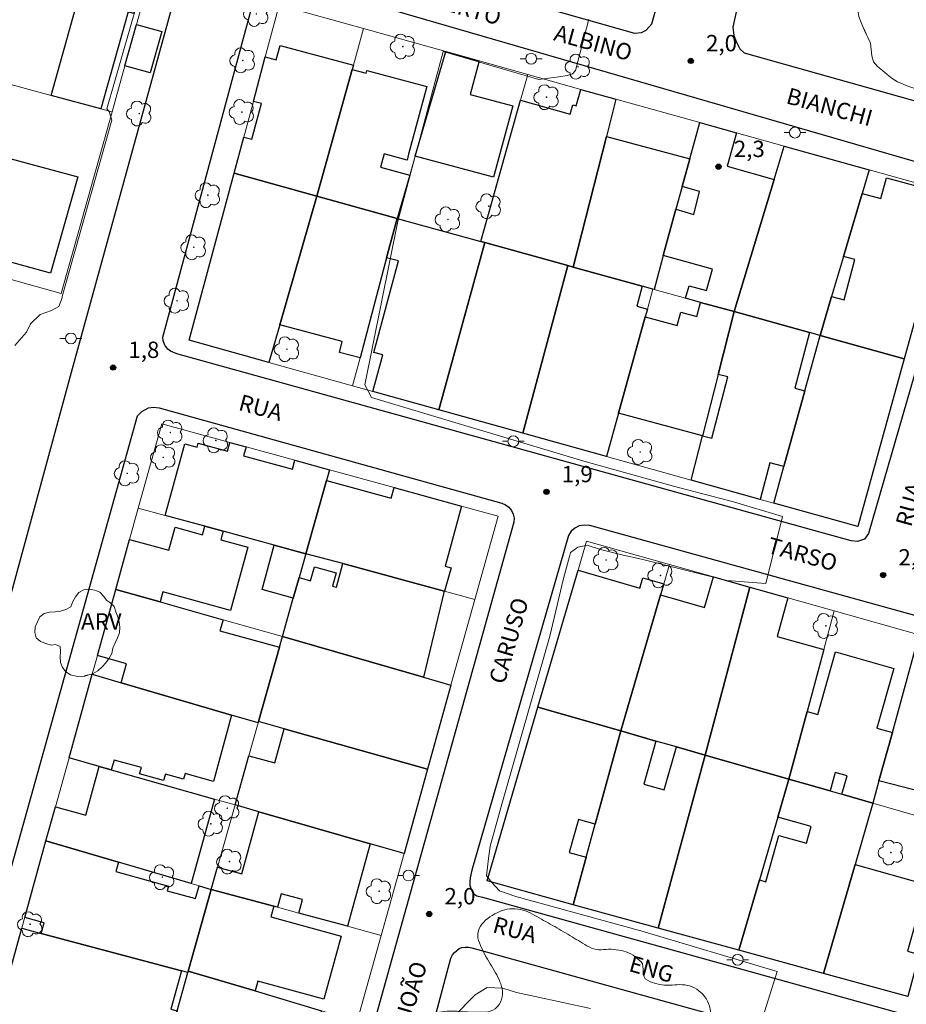
# Model space of a CAD drawing. Units: metres. Extents: x 280683 to 281199, y 1681544 to 1682111.
# Drawn here: x 280909 to 280990, y 1681607 to 1681698 of the extents above; entities that cross this region are included whole.
import ezdxf

# ---------------------------------------------------------------- set-up
doc = ezdxf.new("R2010")
doc.units = ezdxf.units.M
doc.header["$MEASUREMENT"] = 0
for name, color, linetype, lineweight, true_color in [('Arvores_Isoladas', 7, 'Continuous', 18, 0x00ff33), ('Curvas_Intermediarias', 7, 'Continuous', 9, 0x783c14), ('Pto_Cotado', 7, 'Continuous', 9, 0x783c14), ('Topon_Pto_Cotado', 7, 'Continuous', 9, 0x783c14), ('Topon_Vegetacao', 7, 'Continuous', 9, 0x00ff33), ('Vegetacao', 7, 'Orla8', 9, 0x00ff33)]:
    doc.layers.add(name, color=color, linetype=linetype, lineweight=lineweight, true_color=true_color)
for name, color, linetype, lineweight in [('Edificacoes', 7, 'Continuous', 30), ('Muro_Grade', 8, 'Continuous', 20), ('Pavimentacao_Asfaltica_Mfio', 10, 'Continuous', 30), ('Poste', 7, 'Continuous', 9), ('Topon_de_Vias', 7, 'Continuous', 9)]:
    doc.layers.add(name, color=color, linetype=linetype, lineweight=lineweight)
doc.styles.add('Arial', font='arial.ttf', dxfattribs={"height": 1.5})
doc.styles.get("Standard").update_dxf_attribs({"font": 'arial.ttf'})
doc.linetypes.add('Orla8', pattern='A,6,-0.5,["V",Standard,S=1,R=0,X=-0.5,Y=-1],-0.5,6,-0.5,["V",Standard,S=1,R=0,X=-0.5,Y=-1],-0.5', length=14)

# ---------------------------------------------------------------- blocks, each defined once
blk = doc.blocks.new('Cotas')
at = {"layer": 'Pto_Cotado'}
blk.add_hatch(color=256, dxfattribs=at).paths.add_polyline_path([(0, 0.24, 1), (0, -0.24, 1)])
at = {"layer": 'Pto_Cotado', "lineweight": -3}
blk.add_lwpolyline([(0, -0.24, -1), (0, 0.24, -1)], format="xyb", close=True, dxfattribs=at)
blk = doc.blocks.new('Poste')
at = {"layer": 'Poste'}
for points in [[(-0.5, 0), (-1, 0)], [(0.5, 0), (1, 0)]]:
    blk.add_lwpolyline(points, dxfattribs=at)
blk.add_lwpolyline([(0, 0.5, 1), (0, -0.5, 1)], format="xyb", close=True, dxfattribs=at)
blk = doc.blocks.new('Arvore')
at = {"layer": 'Arvores_Isoladas'}
blk.add_lwpolyline([(-0.718, 0.493, 0.872324), (-0.722, -0.551, 0.862983), (0.284, -0.827, 0.900105), (0.89, 0.029, 0.863155), (0.262, 0.861, 0.882486)], format="xyb", close=True, dxfattribs=at)
blk.add_circle((0, 0), 0.0286, dxfattribs=at)

msp = doc.modelspace()

# ---------------------------------------------------------------- linework, layer by layer
at = {"layer": 'Curvas_Intermediarias', "elevation": 2, "flags": 128}
for points in [[(280908.619, 1681667.936), (280909.688, 1681669.173), (280910.056, 1681669.916), (280910.957, 1681670.779), (280911.981, 1681671.152), (280912.674, 1681671.52), (280912.96, 1681672.298), (280912.96, 1681672.423), (280917.533, 1681688.624), (280917.283, 1681689.411), (280917.076, 1681689.66), (280920.579, 1681701.933)], [(280961.302, 1681697.875), (280960.08, 1681693.181), (280959.801, 1681692.87), (280959.304, 1681692.713), (280958.527, 1681692.588), (280956.694, 1681692.336), (280947.924, 1681694.902), (280943.784, 1681679.354), (280940.756, 1681664.339), (280941.348, 1681663.159), (280960.838, 1681657.333), (280969.06, 1681655.033), (280974.551, 1681653.594), (280979.063, 1681652.254), (280977.524, 1681646.09), (280973.954, 1681646.354), (280966.135, 1681648.313), (280964.451, 1681648.681), (280962.377, 1681649.213), (280961.149, 1681649.611), (280960.283, 1681649.442), (280959.615, 1681648.937), (280959.516, 1681648.572), (280958.981, 1681646.551), (280957.712, 1681641.271), (280953.358, 1681626.043), (280952.253, 1681622.001), (280952.088, 1681620.858), (280951.893, 1681619.262), (280952.395, 1681618.661), (280953.102, 1681617.889), (280954.609, 1681617.357), (280965.935, 1681614.253), (280966.07, 1681614.22), (280978.559, 1681610.472), (280976.918, 1681605.216)], [(280961.436, 1681607.098), (280956.36, 1681608.186), (280954.653, 1681608.55), (280953.388, 1681608.947), (280951.957, 1681609.012), (280950.856, 1681608.345), (280950.092, 1681607.576), (280948.226, 1681605.602)]]:
    msp.add_lwpolyline(points, dxfattribs=at)
at = {"layer": 'Edificacoes', "flags": 128}
for points in [[(280910.33, 1681732.668), (280927.136, 1681727.786), (280927.516, 1681727.676), (280923.527, 1681713.413), (280916.792, 1681715.411), (280915.889, 1681712.173), (280922.836, 1681710.23), (280919.531, 1681698.417), (280919.024, 1681698.559), (280916.532, 1681689.661), (280911.96, 1681690.891), (280914.406, 1681699.633), (280911.903, 1681700.333), (280912.864, 1681703.769), (280911.87, 1681704.047), (280912.181, 1681705.159), (280911.77, 1681705.274), (280913.102, 1681710.037), (280904.732, 1681712.651)], [(280918.733, 1681693.602), (280919.803, 1681697.404), (280922.126, 1681696.755), (280921.055, 1681692.946), (280918.733, 1681693.602)], [(280939.591, 1681693.262), (280936.35, 1681681.638), (280928.747, 1681683.739), (280929.637, 1681687.06), (280930.367, 1681686.859), (280931.247, 1681690.131), (280930.518, 1681690.331), (280931.608, 1681694.413), (280932.616, 1681694.14), (280932.975, 1681695.472), (280939.701, 1681693.662)], [(280945.373, 1681685.319), (280948.164, 1681694.913), (280951.236, 1681694.053), (280950.408, 1681690.963), (280954.308, 1681689.915), (280952.554, 1681683.39)], [(280936.35, 1681681.638), (280939.591, 1681693.262), (280940.86, 1681692.917), (280940.931, 1681693.183), (280946.43, 1681691.705), (280944.756, 1681685.48), (280944.615, 1681684.955), (280942.501, 1681685.523), (280942.17, 1681684.292), (280944.863, 1681683.568), (280943.703, 1681679.597)], [(280951.386, 1681677.476), (280955.027, 1681690.441), (280959.574, 1681689.161), (280959.814, 1681690.016), (280960.132, 1681689.927), (280960.559, 1681691.442), (280963.781, 1681690.541), (280962.91, 1681687.11), (280959.859, 1681675.125), (280959.379, 1681675.265), (280951.746, 1681677.376)], [(280968.122, 1681676.196), (280969.283, 1681680.437), (280970.913, 1681679.968), (280971.46, 1681682.074), (280969.853, 1681682.518), (280970.553, 1681685.059), (280971.464, 1681688.39), (280974.845, 1681687.45), (280973.985, 1681684.384), (280978.286, 1681683.178), (280974.625, 1681671.044), (280971.544, 1681671.894), (280970.163, 1681672.274), (280970.49, 1681673.425), (280972.096, 1681672.976), (280972.642, 1681674.929)], [(280911.91, 1681674.585), (280898.153, 1681678.369), (280898.286, 1681678.852), (280897.496, 1681679.07), (280899.984, 1681687.289), (280914.401, 1681683.409)], [(280959.859, 1681675.125), (280962.91, 1681687.11), (280970.553, 1681685.059), (280969.853, 1681682.518), (280969.283, 1681680.437), (280968.122, 1681676.196), (280967.272, 1681673.074), (280967.172, 1681673.104), (280966.182, 1681673.374)], [(280974.625, 1681671.044), (280978.286, 1681683.178), (280979.207, 1681686.23), (280987, 1681684.049), (280986.37, 1681681.898), (280984.659, 1681676.106), (280983.568, 1681672.444), (280982.508, 1681668.853), (280981.548, 1681669.123)], [(280936.35, 1681681.638), (280932.938, 1681669.843), (280931.938, 1681666.372), (280924.625, 1681668.412), (280928.747, 1681683.739)], [(280993.803, 1681679.587), (280990.231, 1681666.722), (280982.508, 1681668.853), (280983.568, 1681672.444), (280984.703, 1681672.139), (280985.695, 1681675.827), (280984.659, 1681676.106), (280986.37, 1681681.898), (280988.079, 1681681.433), (280988.586, 1681683.316), (280993.35, 1681682.035), (280992.768, 1681679.868)], [(280932.938, 1681669.843), (280936.35, 1681681.638), (280943.703, 1681679.597), (280942.742, 1681675.995), (280940.301, 1681666.802), (280938.408, 1681667.308), (280938.675, 1681668.302)], [(280942.742, 1681675.995), (280943.703, 1681679.597), (280951.386, 1681677.476), (280951.746, 1681677.376), (280947.544, 1681662.03), (280941.482, 1681663.711), (280942.386, 1681667.073), (280941.578, 1681667.29), (280943.838, 1681675.7)], [(280947.544, 1681662.03), (280951.746, 1681677.376), (280959.379, 1681675.265), (280955.247, 1681659.879), (280947.544, 1681662.03)], [(280955.247, 1681659.879), (280959.379, 1681675.265), (280959.859, 1681675.125), (280966.182, 1681673.374), (280965.692, 1681671.54), (280966.672, 1681671.274), (280966.472, 1681670.553), (280964.021, 1681661.71), (280962.92, 1681657.748)], [(280964.021, 1681661.71), (280966.472, 1681670.553), (280969.392, 1681669.77), (280969.717, 1681670.981), (280971.194, 1681670.584), (280971.544, 1681671.894), (280974.625, 1681671.044), (280973.164, 1681665.281), (280971.714, 1681659.639)], [(280981.107, 1681663.771), (280979.177, 1681656.818), (280977.902, 1681657.161), (280977.006, 1681653.817), (280970.673, 1681655.587), (280971.714, 1681659.639), (280972.586, 1681659.416), (280974.037, 1681665.054), (280973.164, 1681665.281), (280974.625, 1681671.044), (280981.548, 1681669.123), (280980.178, 1681664.021)], [(280981.107, 1681663.771), (280982.508, 1681668.853), (280990.231, 1681666.722), (280985.969, 1681651.326), (280978.256, 1681653.477), (280979.177, 1681656.818)], [(280935.329, 1681648.825), (280932.428, 1681649.615), (280927.746, 1681650.896), (280926.066, 1681651.346), (280922.424, 1681652.336), (280924.234, 1681658.91), (280925.346, 1681658.605), (280925.448, 1681658.977), (280928.146, 1681658.236), (280928.367, 1681659.039), (280929.847, 1681658.629), (280929.622, 1681657.803), (280934.093, 1681656.576), (280934.319, 1681657.398), (280937.49, 1681656.528), (280937.22, 1681655.557)], [(280938.721, 1681647.914), (280935.329, 1681648.825), (280937.22, 1681655.557), (280943.152, 1681653.925), (280943.423, 1681654.897), (280949.625, 1681653.196), (280948.11, 1681647.67), (280948.649, 1681647.522), (280948.064, 1681645.383), (280948.024, 1681645.393)], [(280926.066, 1681651.346), (280927.746, 1681650.896), (280927.533, 1681650.107), (280930.019, 1681649.424), (280928.427, 1681643.628), (280922.21, 1681645.335), (280921.954, 1681644.403), (280917.893, 1681645.553), (280919.163, 1681650.135), (280922.754, 1681649.146), (280923.333, 1681651.252), (280925.846, 1681650.562)], [(280932.428, 1681649.615), (280935.329, 1681648.825), (280934.709, 1681646.634), (280934.179, 1681644.743), (280931.311, 1681645.53)], [(280938.721, 1681647.914), (280948.024, 1681645.393), (280946.124, 1681637.5), (280933.189, 1681641.222), (280934.179, 1681644.743), (280934.709, 1681646.634), (280935.763, 1681646.345), (280936.11, 1681647.608), (280938.098, 1681647.062), (280937.763, 1681645.845), (280938.128, 1681645.744)], [(280967.882, 1681645.063), (280964.221, 1681632.558), (280956.628, 1681634.739), (280960.309, 1681647.314), (280965.978, 1681645.658), (280966.261, 1681646.625), (280968.172, 1681646.064)], [(280964.221, 1681632.558), (280967.882, 1681645.063), (280971.897, 1681643.885), (280972.724, 1681646.704), (280976.066, 1681645.754), (280971.954, 1681630.347), (280969.333, 1681631.098), (280967.452, 1681631.638)], [(280930.988, 1681633.429), (280930.958, 1681633.309), (280928.517, 1681634.019), (280918.383, 1681636.99), (280918.869, 1681638.731), (280916.202, 1681639.471), (280917.893, 1681645.553), (280921.954, 1681644.403), (280927.736, 1681642.772), (280927.453, 1681641.746), (280932.908, 1681640.251)], [(280971.954, 1681630.347), (280976.066, 1681645.754), (280979.557, 1681644.773), (280978.557, 1681641.243), (280982.848, 1681640.031), (280981.308, 1681634.339), (280979.637, 1681628.147)], [(280946.504, 1681629.057), (280933.339, 1681632.768), (280930.988, 1681633.429), (280932.908, 1681640.251), (280933.189, 1681641.222), (280946.124, 1681637.5), (280948.645, 1681636.77)], [(280987.91, 1681627.987), (280989.141, 1681632.428), (280991.602, 1681641.382), (280999.465, 1681639.161), (280996.754, 1681630.037), (280994.893, 1681623.775), (280991.482, 1681624.745), (280992.044, 1681626.907)], [(280979.637, 1681628.147), (280981.308, 1681634.339), (280982.292, 1681634.061), (280983.914, 1681639.814), (280989.267, 1681638.304), (280987.723, 1681632.828), (280989.141, 1681632.428), (280987.91, 1681627.987), (280987.34, 1681625.936), (280984.509, 1681626.746), (280984.985, 1681628.452), (280983.894, 1681628.759), (280983.418, 1681627.056)], [(280917.482, 1681628.987), (280916.382, 1681629.297), (280913.601, 1681630.087), (280915.732, 1681637.76), (280918.383, 1681636.99), (280928.517, 1681634.019), (280926.849, 1681627.933), (280924.246, 1681628.647), (280924.105, 1681628.132), (280922.441, 1681628.589), (280922.284, 1681628.016), (280920.08, 1681628.622), (280920.238, 1681629.197), (280917.734, 1681629.885)], [(280964.221, 1681632.558), (280961.88, 1681624.005), (280960.348, 1681624.442), (280959.496, 1681621.421), (280961.06, 1681620.984), (280959.859, 1681616.612), (280951.966, 1681618.793), (280956.628, 1681634.739)], [(280931.028, 1681625.145), (280928.837, 1681625.776), (280930.107, 1681630.287), (280932.482, 1681629.639), (280933.339, 1681632.768), (280946.504, 1681629.057), (280944.343, 1681621.314), (280941.222, 1681622.214)], [(280961.88, 1681624.005), (280964.221, 1681632.558), (280967.452, 1681631.638), (280966.34, 1681627.692), (280968.212, 1681627.166), (280969.333, 1681631.098), (280971.954, 1681630.347), (280967.652, 1681614.471), (280959.859, 1681616.612), (280961.06, 1681620.984)], [(280971.954, 1681630.347), (280979.637, 1681628.147), (280978.617, 1681624.655), (280976.936, 1681618.903), (280975.045, 1681612.44), (280967.652, 1681614.471)], [(280924.815, 1681618.563), (280918.143, 1681620.524), (280911.49, 1681622.484), (280912.36, 1681625.596), (280915.155, 1681624.831), (280916.382, 1681629.297), (280917.482, 1681628.987), (280926.946, 1681626.316)], [(280987.34, 1681625.936), (280985.719, 1681620.313), (280982.818, 1681610.3), (280975.045, 1681612.44), (280976.936, 1681618.903), (280977.53, 1681618.73), (280978.726, 1681622.972), (280981.25, 1681622.26), (280981.683, 1681623.795), (280978.617, 1681624.655), (280979.637, 1681628.147), (280983.418, 1681627.056), (280984.509, 1681626.746)], [(280932.398, 1681616.472), (280926.656, 1681618.023), (280927.236, 1681620.073), (280929.465, 1681619.458), (280931.028, 1681625.145), (280941.222, 1681622.214), (280939.141, 1681614.641), (280934.679, 1681615.852), (280935.021, 1681617.081), (280933.056, 1681617.621), (280932.718, 1681616.382)], [(280924.505, 1681610.4), (280923.915, 1681610.55), (280911.05, 1681613.981), (280911.325, 1681614.951), (280909.539, 1681615.442), (280911.49, 1681622.484), (280918.143, 1681620.524), (280917.899, 1681619.654), (280922.731, 1681618.327), (280922.613, 1681617.9), (280925.214, 1681617.186), (280925.536, 1681618.353), (280926.656, 1681618.023), (280924.545, 1681610.51)], [(280982.818, 1681610.3), (280985.719, 1681620.313), (280992.246, 1681618.469), (280990.524, 1681612.361), (280991.632, 1681612.05), (280991.121, 1681610.249), (280990.551, 1681608.179)], [(280926.656, 1681618.023), (280932.398, 1681616.472), (280932.127, 1681615.488), (280938.578, 1681613.716), (280936.993, 1681607.943), (280930.917, 1681609.612), (280930.668, 1681608.699), (280924.545, 1681610.51)], [(280922.334, 1681602.677), (280916.852, 1681604.247), (280910.98, 1681605.928), (280907.198, 1681607.008), (280909.269, 1681614.451), (280911.05, 1681613.981), (280923.915, 1681610.55), (280922.952, 1681607.044), (280923.525, 1681606.888)], [(280930.668, 1681608.699), (280936.77, 1681606.888), (280935.782, 1681603.279), (280936.924, 1681602.965), (280935.82, 1681598.945), (280933.679, 1681599.535), (280927.957, 1681601.116), (280925.115, 1681601.906), (280922.334, 1681602.677), (280923.525, 1681606.888), (280924.505, 1681610.4), (280924.545, 1681610.51)]]:
    msp.add_lwpolyline(points, close=True, dxfattribs=at)
at = {"layer": 'Muro_Grade', "flags": 128}
for points in [[(280917.552, 1681689.381), (280918.733, 1681693.602), (280919.803, 1681697.404), (280928.207, 1681727.476)], [(280928.747, 1681683.739), (280929.637, 1681687.06), (280930.518, 1681690.331), (280931.608, 1681694.413), (280932.888, 1681699.175), (280940.632, 1681697.014)], [(280940.632, 1681697.014), (280939.701, 1681693.662), (280939.591, 1681693.262), (280936.35, 1681681.638)], [(280948.164, 1681694.913), (280940.632, 1681697.014)], [(280917.552, 1681689.381), (280912.891, 1681672.714), (280891.992, 1681678.536), (280896.574, 1681695.063)], [(280917.552, 1681689.381), (280916.532, 1681689.661), (280911.96, 1681690.891), (280896.574, 1681695.063)], [(280943.703, 1681679.597), (280944.863, 1681683.568), (280945.373, 1681685.319), (280948.164, 1681694.913)], [(280948.164, 1681694.913), (280951.236, 1681694.053), (280955.687, 1681692.802)], [(280955.687, 1681692.802), (280955.027, 1681690.441), (280951.386, 1681677.476)], [(280963.781, 1681690.541), (280960.559, 1681691.442), (280955.687, 1681692.802)], [(280963.781, 1681690.541), (280962.91, 1681687.11), (280959.859, 1681675.125)], [(280963.781, 1681690.541), (280971.464, 1681688.39)], [(280967.272, 1681673.074), (280968.122, 1681676.196), (280969.283, 1681680.437), (280969.853, 1681682.518), (280970.553, 1681685.059), (280971.464, 1681688.39)], [(280979.207, 1681686.23), (280974.845, 1681687.45), (280971.464, 1681688.39)], [(280974.625, 1681671.044), (280978.286, 1681683.178), (280979.207, 1681686.23)], [(280979.207, 1681686.23), (280987, 1681684.049)], [(280928.747, 1681683.739), (280924.625, 1681668.412), (280931.938, 1681666.372)], [(280928.747, 1681683.739), (280936.35, 1681681.638)], [(280982.508, 1681668.853), (280983.568, 1681672.444), (280984.659, 1681676.106), (280986.37, 1681681.898), (280987, 1681684.049)], [(280990.231, 1681666.722), (280993.803, 1681679.587), (280994.462, 1681681.965), (280987, 1681684.049)], [(280936.35, 1681681.638), (280932.938, 1681669.843), (280931.938, 1681666.372)], [(280936.35, 1681681.638), (280943.703, 1681679.597)], [(280939.621, 1681664.231), (280940.301, 1681666.802), (280942.742, 1681675.995), (280943.703, 1681679.597)], [(280943.703, 1681679.597), (280951.386, 1681677.476)], [(280951.746, 1681677.376), (280947.544, 1681662.03)], [(280951.386, 1681677.476), (280951.746, 1681677.376)], [(280951.746, 1681677.376), (280959.379, 1681675.265)], [(280959.379, 1681675.265), (280955.247, 1681659.879)], [(280959.379, 1681675.265), (280959.859, 1681675.125)], [(280959.859, 1681675.125), (280966.182, 1681673.374), (280967.172, 1681673.104)], [(280962.92, 1681657.748), (280964.021, 1681661.71), (280966.472, 1681670.553), (280966.672, 1681671.274), (280967.172, 1681673.104)], [(280967.172, 1681673.104), (280967.272, 1681673.074)], [(280974.625, 1681671.044), (280971.544, 1681671.894), (280970.163, 1681672.274), (280967.272, 1681673.074)], [(280970.673, 1681655.587), (280971.714, 1681659.639), (280973.164, 1681665.281), (280974.625, 1681671.044)], [(280982.508, 1681668.853), (280981.548, 1681669.123), (280974.625, 1681671.044)], [(280982.508, 1681668.853), (280981.107, 1681663.771), (280979.177, 1681656.818), (280978.256, 1681653.477)], [(280982.508, 1681668.853), (280990.231, 1681666.722)], [(280939.621, 1681664.231), (280931.938, 1681666.372)], [(280990.231, 1681666.722), (280985.969, 1681651.326), (280978.256, 1681653.477)], [(280947.544, 1681662.03), (280941.482, 1681663.711), (280939.621, 1681664.231)], [(280947.544, 1681662.03), (280955.247, 1681659.879)], [(280919.953, 1681653.016), (280922.104, 1681660.749), (280928.367, 1681659.039), (280929.847, 1681658.629), (280934.319, 1681657.398), (280937.49, 1681656.528)], [(280955.247, 1681659.879), (280962.92, 1681657.748)], [(280962.92, 1681657.748), (280970.673, 1681655.587)], [(280937.49, 1681656.528), (280937.22, 1681655.557), (280935.329, 1681648.825)], [(280950.836, 1681644.633), (280952.966, 1681652.276), (280949.625, 1681653.196), (280943.423, 1681654.897), (280937.49, 1681656.528)], [(280978.256, 1681653.477), (280977.006, 1681653.817), (280970.673, 1681655.587)], [(280917.893, 1681645.553), (280919.163, 1681650.135), (280919.953, 1681653.016)], [(280919.953, 1681653.016), (280922.424, 1681652.336), (280926.066, 1681651.346), (280927.746, 1681650.896), (280932.428, 1681649.615), (280935.329, 1681648.825)], [(280956.628, 1681634.739), (280960.309, 1681647.314), (280961.09, 1681649.975), (280968.693, 1681647.834)], [(280935.329, 1681648.825), (280934.709, 1681646.634), (280934.179, 1681644.743), (280933.189, 1681641.222)], [(280935.329, 1681648.825), (280938.721, 1681647.914), (280948.024, 1681645.393), (280948.064, 1681645.383), (280950.836, 1681644.633)], [(280964.221, 1681632.558), (280967.882, 1681645.063), (280968.172, 1681646.064), (280968.693, 1681647.834)], [(280976.066, 1681645.754), (280972.724, 1681646.704), (280968.693, 1681647.834)], [(280915.732, 1681637.76), (280916.202, 1681639.471), (280917.893, 1681645.553)], [(280933.189, 1681641.222), (280927.736, 1681642.772), (280921.954, 1681644.403), (280917.893, 1681645.553)], [(280971.954, 1681630.347), (280976.066, 1681645.754)], [(280983.799, 1681643.573), (280979.557, 1681644.773), (280976.066, 1681645.754)], [(280948.645, 1681636.77), (280950.836, 1681644.633)], [(280979.637, 1681628.147), (280981.308, 1681634.339), (280982.848, 1681640.031), (280983.799, 1681643.573)], [(280983.799, 1681643.573), (280991.602, 1681641.382)], [(280930.988, 1681633.429), (280932.908, 1681640.251), (280933.189, 1681641.222)], [(280948.645, 1681636.77), (280946.124, 1681637.5), (280933.189, 1681641.222)], [(280991.602, 1681641.382), (280989.141, 1681632.428), (280987.91, 1681627.987), (280987.34, 1681625.936)], [(280913.601, 1681630.087), (280915.732, 1681637.76)], [(280915.732, 1681637.76), (280918.383, 1681636.99), (280928.517, 1681634.019), (280930.958, 1681633.309)], [(280946.504, 1681629.057), (280948.645, 1681636.77)], [(280956.628, 1681634.739), (280951.966, 1681618.793), (280959.859, 1681616.612)], [(280956.628, 1681634.739), (280964.221, 1681632.558)], [(280928.837, 1681625.776), (280930.107, 1681630.287), (280930.958, 1681633.309)], [(280930.988, 1681633.429), (280930.958, 1681633.309)], [(280930.988, 1681633.429), (280933.339, 1681632.768), (280946.504, 1681629.057)], [(280959.859, 1681616.612), (280961.06, 1681620.984), (280961.88, 1681624.005), (280964.221, 1681632.558)], [(280971.954, 1681630.347), (280969.333, 1681631.098), (280967.452, 1681631.638), (280964.221, 1681632.558)], [(280913.601, 1681630.087), (280912.36, 1681625.596), (280911.49, 1681622.484)], [(280928.837, 1681625.776), (280926.946, 1681626.316), (280917.482, 1681628.987), (280916.382, 1681629.297), (280913.601, 1681630.087)], [(280971.954, 1681630.347), (280967.652, 1681614.471)], [(280971.954, 1681630.347), (280979.637, 1681628.147)], [(280944.343, 1681621.314), (280946.504, 1681629.057)], [(280975.045, 1681612.44), (280976.936, 1681618.903), (280978.617, 1681624.655), (280979.637, 1681628.147)], [(280987.34, 1681625.936), (280984.509, 1681626.746), (280983.418, 1681627.056), (280979.637, 1681628.147)], [(280928.837, 1681625.776), (280927.236, 1681620.073), (280926.656, 1681618.023)], [(280928.837, 1681625.776), (280931.028, 1681625.145), (280941.222, 1681622.214), (280944.343, 1681621.314)], [(280982.818, 1681610.3), (280985.719, 1681620.313), (280987.34, 1681625.936)], [(280994.893, 1681623.775), (280991.482, 1681624.745), (280987.34, 1681625.936)], [(280909.269, 1681614.451), (280909.489, 1681615.251), (280909.539, 1681615.442), (280911.49, 1681622.484)], [(280911.49, 1681622.484), (280918.143, 1681620.524), (280924.815, 1681618.563), (280925.536, 1681618.353), (280926.656, 1681618.023)], [(280942.242, 1681613.801), (280944.343, 1681621.314)], [(280924.545, 1681610.51), (280926.656, 1681618.023)], [(280926.656, 1681618.023), (280932.398, 1681616.472), (280932.718, 1681616.382), (280934.679, 1681615.852), (280939.141, 1681614.641), (280942.242, 1681613.801)], [(280967.652, 1681614.471), (280959.859, 1681616.612)], [(280909.269, 1681614.451), (280907.198, 1681607.008)], [(280909.269, 1681614.451), (280911.05, 1681613.981), (280923.915, 1681610.55), (280924.505, 1681610.4)], [(280967.652, 1681614.471), (280975.045, 1681612.44)], [(280940.051, 1681605.918), (280942.242, 1681613.801)], [(280982.818, 1681610.3), (280975.045, 1681612.44)], [(280924.505, 1681610.4), (280923.525, 1681606.888), (280922.334, 1681602.677)], [(280924.505, 1681610.4), (280924.545, 1681610.51)], [(280924.545, 1681610.51), (280930.668, 1681608.699), (280936.77, 1681606.888), (280940.051, 1681605.918)], [(280990.551, 1681608.179), (280982.818, 1681610.3)]]:
    msp.add_lwpolyline(points, dxfattribs=at)
at = {"layer": 'Pavimentacao_Asfaltica_Mfio', "flags": 128}
for points in [[(280858.337, 1681573.106), (280864.009, 1681594.389), (280886.216, 1681672.378), (280920.241, 1681794.85), (280920.999, 1681795.751), (280922.076, 1681796.215), (280923.074, 1681796.437), (280924.051, 1681796.502), (280945.779, 1681790.964), (280946.457, 1681790.561), (280947.068, 1681789.971), (280947.463, 1681789.294), (280947.656, 1681788.409), (280913.902, 1681665.804), (280885.961, 1681563.27), (280885.693, 1681562.833), (280885.497, 1681562.616), (280885.172, 1681562.447), (280884.852, 1681562.342), (280884.354, 1681562.285), (280883.676, 1681562.308), (280883.45, 1681562.329), (280860.574, 1681568.694)], [(281021.815, 1681634.672), (280984.891, 1681644.911), (280961.381, 1681651.43), (280960.874, 1681651.456), (280960.402, 1681651.398), (280959.995, 1681651.183), (280959.661, 1681650.894), (280959.43, 1681650.493), (280950.569, 1681619.772), (280950.406, 1681619.078), (280950.362, 1681618.752), (280950.387, 1681618.423), (280950.499, 1681618.017), (280950.746, 1681617.621), (280951.03, 1681617.433), (280951.542, 1681617.309), (281013.321, 1681600.153)], [(281004.055, 1681570.273), (280943.12, 1681587.588), (280942.868, 1681587.683), (280942.705, 1681587.896), (280942.567, 1681588.171), (280942.526, 1681588.401), (280942.534, 1681588.645), (280942.548, 1681588.902), (280948.624, 1681611.7), (280948.792, 1681612.007), (280948.955, 1681612.227), (280949.136, 1681612.398), (280949.392, 1681612.585), (280949.647, 1681612.688), (280949.948, 1681612.728), (280950.251, 1681612.722), (280950.573, 1681612.66), (281011.889, 1681595.638)]]:
    msp.add_lwpolyline(points, dxfattribs=at)
for points in [[(280958.403, 1681787.63), (280957.22, 1681787.545), (280956.008, 1681787.289), (280955.313, 1681786.655), (280954.631, 1681786.034), (280932.858, 1681707.368), (280932.98, 1681706.307), (280933.422, 1681705.918), (280933.932, 1681705.559), (280965.483, 1681696.605), (280966.122, 1681696.662), (280966.551, 1681696.87), (280967.058, 1681697.453), (280980.163, 1681744.326), (280989.155, 1681776.486), (280989.166, 1681777.079), (280989.097, 1681777.725), (280988.933, 1681778.244), (280988.732, 1681778.629), (280988.139, 1681779.154)], [(280984.794, 1681735.695), (280983.998, 1681735.601), (280983.447, 1681735.319), (280983.082, 1681734.989), (280982.725, 1681734.579), (280974.508, 1681697.143), (280974.593, 1681696.379), (280974.795, 1681695.841), (280975.145, 1681695.159), (280975.535, 1681694.8), (280996.441, 1681688.927), (280996.769, 1681688.936), (280997.092, 1681689.001), (280997.419, 1681689.13), (280997.672, 1681689.267), (280997.935, 1681689.547), (281009.04, 1681727.639), (281009.054, 1681727.954), (281009.031, 1681728.305), (281008.884, 1681728.607), (281008.691, 1681728.784), (281008.347, 1681728.983)], [(280932.69, 1681701.831), (280995.135, 1681683.697), (280995.753, 1681683.213), (280995.967, 1681682.712), (280996.076, 1681682.188), (280986.948, 1681650.683), (280986.59, 1681650.161), (280985.925, 1681649.939), (280985.37, 1681650.002), (280923.488, 1681667.162), (280922.915, 1681667.403), (280922.667, 1681667.587), (280922.393, 1681667.953), (280922.254, 1681668.37), (280922.216, 1681668.697), (280930.855, 1681700.821), (280931.295, 1681701.354), (280931.789, 1681701.668)], [(280921.868, 1681662.23), (280953.302, 1681653.453), (280953.632, 1681653.319), (280953.939, 1681653.098), (280954.189, 1681652.799), (280954.356, 1681652.447), (280954.429, 1681652.076), (280954.413, 1681651.722), (280926.343, 1681551.187), (280926.157, 1681550.842), (280925.95, 1681550.594), (280925.437, 1681550.475), (280895.954, 1681558.585), (280893.242, 1681559.331), (280892.309, 1681559.977), (280891.96, 1681560.863), (280891.965, 1681561.612), (280919.897, 1681661.479), (280920.27, 1681661.869), (280920.892, 1681662.227), (280921.357, 1681662.279)]]:
    msp.add_lwpolyline(points, close=True, dxfattribs=at)
at = {"layer": 'Vegetacao', "flags": 128}
for points in [[(280986.492, 1681697.054), (280986.275, 1681697.585), (280986.059, 1681698.116), (280985.965, 1681698.681), (280985.902, 1681699.254), (280985.837, 1681699.822), (280985.916, 1681700.392), (280986.028, 1681700.957), (280986.194, 1681701.508), (280986.487, 1681701.997), (280986.862, 1681702.446), (280987.356, 1681702.733), (280987.905, 1681702.894), (280988.467, 1681703.008), (280989.023, 1681703.145), (280989.55, 1681703.374), (280990.085, 1681703.58), (280990.631, 1681703.754), (280991.176, 1681703.936), (280991.715, 1681704.129), (280992.251, 1681704.334), (280992.779, 1681704.561), (280993.29, 1681704.823), (280993.787, 1681705.1), (280994.252, 1681705.415), (280994.74, 1681705.729), (280995.289, 1681705.982), (280995.849, 1681706.041), (280996.403, 1681705.89), (280996.94, 1681705.689), (280997.498, 1681705.56), (280998.065, 1681705.464), (280998.598, 1681705.601), (280998.549, 1681706.17), (280998.381, 1681706.721), (280998.09, 1681707.216), (280997.799, 1681707.709), (280997.732, 1681708.273), (280997.844, 1681708.836), (280997.982, 1681709.393), (280998.168, 1681709.936), (280998.469, 1681710.424), (280998.854, 1681710.85), (280999.315, 1681711.174), (280999.84, 1681711.402), (281000.357, 1681711.649), (281000.871, 1681711.905), (281001.419, 1681712.049), (281001.806, 1681712.456), (281001.876, 1681713.04), (281001.499, 1681713.469), (281000.986, 1681713.72), (281000.464, 1681713.956), (280999.982, 1681714.259), (280999.611, 1681714.711), (280999.503, 1681715.272), (280999.482, 1681715.845), (280999.477, 1681716.417), (280999.493, 1681716.988), (280999.571, 1681717.559), (280999.761, 1681718.116), (281000.121, 1681718.563), (281000.539, 1681718.961), (281000.976, 1681719.331), (281001.433, 1681719.672), (281001.935, 1681719.966), (281002.479, 1681720.151), (281003.049, 1681720.221), (281003.622, 1681720.214), (281004.194, 1681720.172), (281004.762, 1681720.099), (281005.313, 1681719.936), (281005.767, 1681719.582), (281006.047, 1681719.082), (281006.312, 1681718.572), (281006.461, 1681718.017), (281006.529, 1681717.448), (281006.574, 1681716.876), (281006.606, 1681716.303), (281006.621, 1681715.729), (281006.613, 1681715.156), (281006.513, 1681714.592), (281006.246, 1681714.079), (281005.912, 1681713.615), (281005.682, 1681713.089), (281005.573, 1681712.529), (281005.409, 1681711.983), (281005.042, 1681711.548), (281004.493, 1681711.387), (281003.932, 1681711.272), (281003.658, 1681710.799), (281003.829, 1681710.25), (281004.121, 1681709.755), (281004.219, 1681709.19), (281004.255, 1681708.618), (281004.252, 1681708.044), (281004.221, 1681707.471), (281004.22, 1681706.898), (281004.159, 1681706.328), (281004.051, 1681705.764), (281003.94, 1681705.201), (281003.761, 1681704.654), (281003.282, 1681704.334), (281002.747, 1681704.131), (281002.22, 1681703.904), (281001.674, 1681703.737), (281001.153, 1681703.462), (281000.835, 1681702.977), (281000.717, 1681702.415), (281000.6, 1681701.854), (281000.504, 1681701.288), (281000.433, 1681700.719), (281000.384, 1681700.147), (281000.35, 1681699.574), (281000.273, 1681699.006), (281000.159, 1681698.444), (281000.034, 1681697.884), (280999.904, 1681697.325), (280999.742, 1681696.774), (280999.483, 1681696.261), (280999.187, 1681695.771), (280998.924, 1681695.261), (280998.639, 1681694.763), (280998.301, 1681694.299), (280997.926, 1681693.865), (280997.508, 1681693.47), (280997.027, 1681693.158), (280996.537, 1681692.86), (280996.062, 1681692.539), (280995.685, 1681692.111), (280995.165, 1681691.869), (280994.62, 1681691.69), (280994.064, 1681691.544), (280993.498, 1681691.45), (280992.927, 1681691.403), (280992.352, 1681691.401), (280991.78, 1681691.439), (280991.214, 1681691.533), (280990.662, 1681691.701), (280990.13, 1681691.91), (280989.6, 1681692.136), (280989.114, 1681692.44), (280988.668, 1681692.8), (280988.226, 1681693.165), (280987.788, 1681693.535), (280987.423, 1681693.98), (280987.24, 1681694.53), (280987.19, 1681695.102), (280987.144, 1681695.67), (280986.899, 1681696.188), (280986.775, 1681696.45), (280986.773, 1681696.454), (280986.771, 1681696.458), (280986.769, 1681696.462), (280986.767, 1681696.466), (280986.765, 1681696.47), (280986.763, 1681696.474), (280986.762, 1681696.478), (280986.76, 1681696.482), (280986.758, 1681696.486), (280986.756, 1681696.49), (280986.754, 1681696.494), (280986.752, 1681696.498), (280986.75, 1681696.502), (280986.748, 1681696.507), (280986.746, 1681696.511), (280986.744, 1681696.515), (280986.743, 1681696.519), (280986.741, 1681696.523), (280986.739, 1681696.527), (280986.737, 1681696.531), (280986.735, 1681696.535), (280986.733, 1681696.539), (280986.731, 1681696.543), (280986.729, 1681696.547), (280986.727, 1681696.551), (280986.726, 1681696.555), (280986.724, 1681696.559), (280986.722, 1681696.563), (280986.72, 1681696.567), (280986.718, 1681696.571), (280986.716, 1681696.575), (280986.714, 1681696.58), (280986.712, 1681696.584), (280986.71, 1681696.588), (280986.708, 1681696.592), (280986.707, 1681696.596), (280986.705, 1681696.6), (280986.703, 1681696.604), (280986.701, 1681696.608), (280986.699, 1681696.612), (280986.697, 1681696.616), (280986.695, 1681696.62), (280986.693, 1681696.624), (280986.691, 1681696.628), (280986.69, 1681696.632), (280986.688, 1681696.636), (280986.686, 1681696.64), (280986.684, 1681696.644), (280986.682, 1681696.648), (280986.68, 1681696.653), (280986.678, 1681696.657), (280986.676, 1681696.661), (280986.674, 1681696.665), (280986.672, 1681696.669), (280986.671, 1681696.673), (280986.669, 1681696.677), (280986.667, 1681696.681), (280986.665, 1681696.685), (280986.663, 1681696.689), (280986.661, 1681696.693), (280986.659, 1681696.697), (280986.657, 1681696.701), (280986.655, 1681696.705), (280986.654, 1681696.709), (280986.652, 1681696.713), (280986.65, 1681696.717), (280986.648, 1681696.721), (280986.646, 1681696.726), (280986.644, 1681696.73), (280986.642, 1681696.734), (280986.64, 1681696.738), (280986.638, 1681696.742), (280986.636, 1681696.746), (280986.635, 1681696.75), (280986.633, 1681696.754), (280986.631, 1681696.758), (280986.629, 1681696.762), (280986.627, 1681696.766), (280986.625, 1681696.77), (280986.623, 1681696.774), (280986.621, 1681696.778), (280986.619, 1681696.782), (280986.618, 1681696.786), (280986.616, 1681696.79), (280986.614, 1681696.795), (280986.612, 1681696.799), (280986.61, 1681696.803), (280986.608, 1681696.807), (280986.606, 1681696.811), (280986.604, 1681696.815), (280986.602, 1681696.819), (280986.6, 1681696.823), (280986.599, 1681696.827), (280986.597, 1681696.831), (280986.595, 1681696.835), (280986.593, 1681696.839), (280986.591, 1681696.843), (280986.589, 1681696.847), (280986.587, 1681696.851), (280986.585, 1681696.855), (280986.583, 1681696.859), (280986.581, 1681696.863), (280986.58, 1681696.868), (280986.578, 1681696.872), (280986.576, 1681696.876), (280986.574, 1681696.88), (280986.572, 1681696.884), (280986.57, 1681696.888), (280986.568, 1681696.892), (280986.566, 1681696.896), (280986.564, 1681696.9), (280986.563, 1681696.904), (280986.561, 1681696.908), (280986.559, 1681696.912), (280986.557, 1681696.916), (280986.555, 1681696.92), (280986.553, 1681696.924), (280986.551, 1681696.928), (280986.549, 1681696.932), (280986.547, 1681696.936), (280986.545, 1681696.941), (280986.544, 1681696.945), (280986.542, 1681696.949), (280986.54, 1681696.953), (280986.538, 1681696.957), (280986.536, 1681696.961), (280986.534, 1681696.965), (280986.532, 1681696.969), (280986.53, 1681696.973), (280986.528, 1681696.977), (280986.527, 1681696.981), (280986.525, 1681696.985), (280986.523, 1681696.989), (280986.521, 1681696.993), (280986.519, 1681696.997), (280986.517, 1681697.001), (280986.515, 1681697.005), (280986.513, 1681697.01), (280986.511, 1681697.014), (280986.509, 1681697.018), (280986.508, 1681697.022), (280986.506, 1681697.026), (280986.504, 1681697.03), (280986.502, 1681697.034), (280986.5, 1681697.038), (280986.498, 1681697.042), (280986.496, 1681697.046), (280986.494, 1681697.05)], [(280915.322, 1681637.681), (280915.315, 1681637.68), (280915.309, 1681637.678), (280915.302, 1681637.676), (280915.296, 1681637.674), (280915.289, 1681637.672), (280915.283, 1681637.671), (280915.276, 1681637.669), (280915.27, 1681637.667), (280915.263, 1681637.665), (280915.256, 1681637.664), (280915.25, 1681637.662), (280915.243, 1681637.66), (280915.237, 1681637.658), (280915.23, 1681637.657), (280915.224, 1681637.655), (280915.217, 1681637.653), (280915.211, 1681637.651), (280915.204, 1681637.65), (280915.198, 1681637.648), (280915.191, 1681637.646), (280915.185, 1681637.644), (280915.178, 1681637.643), (280915.172, 1681637.641), (280915.165, 1681637.639), (280915.159, 1681637.637), (280915.152, 1681637.636), (280915.146, 1681637.634), (280915.139, 1681637.632), (280915.133, 1681637.63), (280915.126, 1681637.628), (280915.12, 1681637.627), (280915.113, 1681637.625), (280915.107, 1681637.623), (280915.1, 1681637.621), (280915.094, 1681637.62), (280915.087, 1681637.618), (280915.08, 1681637.616), (280915.074, 1681637.614), (280915.067, 1681637.613), (280915.061, 1681637.611), (280915.054, 1681637.609), (280915.048, 1681637.607), (280915.041, 1681637.606), (280915.035, 1681637.604), (280915.028, 1681637.602), (280915.022, 1681637.6), (280915.015, 1681637.599), (280915.009, 1681637.597), (280914.752, 1681637.572), (280914.246, 1681637.589), (280913.75, 1681637.715), (280913.322, 1681637.992), (280913.016, 1681638.387), (280912.807, 1681638.852), (280912.779, 1681639.36), (280912.822, 1681639.867), (280912.779, 1681640.304), (280912.358, 1681640.485), (280911.951, 1681640.435), (280911.465, 1681640.591), (280910.997, 1681640.783), (280910.6, 1681641.109), (280910.465, 1681641.605), (280910.508, 1681642.112), (280910.7, 1681642.584), (280910.925, 1681643.039), (280911.32, 1681643.355), (280911.816, 1681643.455), (280912.325, 1681643.481), (280912.828, 1681643.557), (280913.314, 1681643.711), (280913.761, 1681643.958), (280913.948, 1681644.429), (280914.197, 1681644.873), (280914.503, 1681645.282), (280914.954, 1681645.523), (280915.465, 1681645.576), (280915.967, 1681645.495), (280916.441, 1681645.309), (280916.76, 1681644.916), (280917.066, 1681644.532), (280917.362, 1681644.342), (280917.73, 1681643.985), (280917.901, 1681643.505), (280918.072, 1681643.032), (280918.193, 1681642.575), (280918.254, 1681642.076), (280918.248, 1681641.567), (280918.06, 1681641.093), (280917.829, 1681640.639), (280917.635, 1681640.172), (280917.524, 1681639.675), (280917.279, 1681639.228), (280916.974, 1681638.82), (280916.634, 1681638.442), (280916.253, 1681638.09), (280915.814, 1681637.835), (280915.328, 1681637.683)], [(280941.169, 1681595.666), (280941.098, 1681596.488), (280941.175, 1681597.118), (280941.248, 1681597.341), (280941.322, 1681597.564), (280941.395, 1681597.787), (280941.469, 1681598.01), (280941.542, 1681598.233), (280941.616, 1681598.456), (280941.689, 1681598.679), (280941.763, 1681598.903), (280941.836, 1681599.126), (280941.91, 1681599.349), (280941.984, 1681599.572), (280942.057, 1681599.795), (280942.131, 1681600.018), (280942.204, 1681600.241), (280942.278, 1681600.464), (280942.351, 1681600.687), (280942.425, 1681600.91), (280942.498, 1681601.133), (280942.572, 1681601.356), (280942.645, 1681601.579), (280942.719, 1681601.802), (280942.793, 1681602.025), (280942.866, 1681602.248), (280942.94, 1681602.471), (280943.014, 1681602.694), (280943.089, 1681602.916), (280943.176, 1681603.131), (280943.262, 1681603.347), (280943.363, 1681603.554), (280943.464, 1681603.761), (280943.58, 1681603.961), (280943.697, 1681604.161), (280943.83, 1681604.353), (280943.964, 1681604.545), (280944.114, 1681604.729), (280944.266, 1681604.914), (280944.435, 1681605.091), (280944.605, 1681605.268), (280944.794, 1681605.438), (280944.984, 1681605.608), (280945.188, 1681605.764), (280945.393, 1681605.919), (280945.603, 1681606.048), (280945.813, 1681606.176), (280946.028, 1681606.281), (280946.243, 1681606.385), (280946.463, 1681606.468), (280946.682, 1681606.55), (280946.906, 1681606.613), (280947.13, 1681606.675), (280947.358, 1681606.72), (280947.585, 1681606.765), (280947.816, 1681606.795), (280948.048, 1681606.824), (280948.281, 1681606.839), (280948.515, 1681606.853), (280948.75, 1681606.85), (280948.984, 1681606.846), (280949.219, 1681606.832), (280949.454, 1681606.817), (280949.689, 1681606.8), (280949.924, 1681606.783), (280950.159, 1681606.771), (280950.394, 1681606.76), (280950.629, 1681606.76), (280950.863, 1681606.76), (280951.096, 1681606.753), (280951.329, 1681606.746), (280951.561, 1681606.747), (280951.792, 1681606.75), (280952.021, 1681606.791), (280952.25, 1681606.837), (280952.477, 1681606.949), (280952.7, 1681607.067), (280952.888, 1681607.255), (280953.07, 1681607.446), (280953.18, 1681607.674), (280953.286, 1681607.903), (280953.33, 1681608.15), (280953.369, 1681608.397), (280953.358, 1681608.645), (280953.343, 1681608.891), (280953.286, 1681609.119), (280953.227, 1681609.345), (280953.141, 1681609.553), (280953.053, 1681609.761), (280952.949, 1681609.967), (280952.843, 1681610.173), (280952.727, 1681610.378), (280952.61, 1681610.583), (280952.487, 1681610.787), (280952.364, 1681610.992), (280952.239, 1681611.198), (280952.115, 1681611.403), (280951.995, 1681611.609), (280951.875, 1681611.815), (280951.764, 1681612.023), (280951.654, 1681612.232), (280951.556, 1681612.443), (280951.457, 1681612.655), (280951.355, 1681612.878), (280951.256, 1681613.102), (280951.178, 1681613.332), (280951.107, 1681613.562), (280951.096, 1681613.787), (280951.094, 1681614.011), (280951.163, 1681614.224), (280951.237, 1681614.435), (280951.36, 1681614.633), (280951.487, 1681614.828), (280951.652, 1681615.008), (280951.821, 1681615.185), (280952.018, 1681615.345), (280952.218, 1681615.502), (280952.436, 1681615.639), (280952.656, 1681615.773), (280952.885, 1681615.885), (280953.113, 1681615.993), (280953.342, 1681616.077), (280953.571, 1681616.156), (280953.807, 1681616.201), (280954.043, 1681616.242), (280954.285, 1681616.247), (280954.527, 1681616.249), (280954.769, 1681616.218), (280955.009, 1681616.184), (280955.244, 1681616.12), (280955.477, 1681616.053), (280955.698, 1681615.961), (280955.917, 1681615.865), (280956.124, 1681615.752), (280956.33, 1681615.638), (280956.534, 1681615.524), (280956.739, 1681615.409), (280956.943, 1681615.294), (280957.147, 1681615.179), (280957.35, 1681615.064), (280957.553, 1681614.949), (280957.756, 1681614.834), (280957.958, 1681614.719), (280958.16, 1681614.603), (280958.362, 1681614.488), (280958.563, 1681614.372), (280958.764, 1681614.256), (280958.965, 1681614.14), (280959.165, 1681614.025), (280959.365, 1681613.909), (280959.564, 1681613.792), (280959.758, 1681613.675), (280959.953, 1681613.557), (280960.144, 1681613.438), (280960.334, 1681613.319), (280960.526, 1681613.2), (280960.718, 1681613.082), (280960.915, 1681612.965), (280961.113, 1681612.849), (280961.32, 1681612.735), (280961.529, 1681612.629), (280961.747, 1681612.557), (280961.967, 1681612.495), (280962.193, 1681612.485), (280962.42, 1681612.478), (280962.65, 1681612.495), (280962.88, 1681612.511), (280963.111, 1681612.523), (280963.342, 1681612.529), (280963.572, 1681612.508), (280963.802, 1681612.484), (280964.034, 1681612.448), (280964.266, 1681612.409), (280964.497, 1681612.356), (280964.726, 1681612.297), (280964.942, 1681612.206), (280965.156, 1681612.108), (280965.354, 1681611.979), (280965.549, 1681611.845), (280965.732, 1681611.69), (280965.912, 1681611.533), (280966.078, 1681611.364), (280966.22, 1681611.183), (280966.257, 1681610.951), (280966.283, 1681610.715), (280966.266, 1681610.458), (280966.269, 1681610.211), (280966.359, 1681610.007), (280966.472, 1681609.817), (280966.681, 1681609.691), (280966.893, 1681609.573), (280967.111, 1681609.486), (280967.33, 1681609.405), (280967.555, 1681609.346), (280967.781, 1681609.292), (280968.01, 1681609.253), (280968.241, 1681609.222), (280968.473, 1681609.219), (280968.706, 1681609.22), (280968.939, 1681609.238), (280969.173, 1681609.254), (280969.406, 1681609.271), (280969.64, 1681609.282), (280969.873, 1681609.277), (280970.105, 1681609.262), (280970.335, 1681609.214), (280970.562, 1681609.158), (280970.78, 1681609.071), (280970.994, 1681608.977), (280971.194, 1681608.856), (280971.39, 1681608.726), (280971.569, 1681608.568), (280971.743, 1681608.401), (280971.9, 1681608.202), (280972.048, 1681607.998), (280972.169, 1681607.771), (280972.279, 1681607.542), (280972.356, 1681607.304), (280972.423, 1681607.064), (280972.459, 1681606.82), (280972.486, 1681606.576), (280972.485, 1681606.332), (280972.475, 1681606.089), (280972.439, 1681605.85), (280972.397, 1681605.615), (280972.33, 1681605.388), (280972.258, 1681605.165), (280972.166, 1681604.954), (280972.072, 1681604.743), (280971.969, 1681604.536), (280971.864, 1681604.329), (280971.755, 1681604.122), (280971.645, 1681603.915), (280971.533, 1681603.709), (280971.421, 1681603.503), (280971.308, 1681603.297), (280971.196, 1681603.09), (280971.085, 1681602.883), (280970.976, 1681602.675), (280970.871, 1681602.467), (280970.768, 1681602.258), (280970.671, 1681602.048), (280970.572, 1681601.838), (280970.47, 1681601.627), (280970.368, 1681601.416), (280970.261, 1681601.205), (280970.155, 1681600.993), (280970.047, 1681600.781), (280969.94, 1681600.569), (280969.836, 1681600.356), (280969.733, 1681600.144), (280969.636, 1681599.93), (280969.542, 1681599.717), (280969.456, 1681599.503), (280969.373, 1681599.29), (280969.302, 1681599.075), (280969.236, 1681598.861), (280969.185, 1681598.646), (280969.139, 1681598.431), (280969.11, 1681598.215), (280969.084, 1681597.997), (280969.07, 1681597.772), (280969.057, 1681597.544), (280969.05, 1681597.309), (280969.046, 1681597.073), (280969.046, 1681596.832), (280969.048, 1681596.59), (280969.053, 1681596.347), (280969.059, 1681596.103), (280969.068, 1681595.861), (280969.077, 1681595.619), (280969.087, 1681595.381), (280969.097, 1681595.145), (280969.107, 1681594.915), (280969.116, 1681594.688), (280969.124, 1681594.472), (280969.133, 1681594.263), (280969.142, 1681594.074), (280969.152, 1681593.887), (280969.162, 1681593.707), (280969.172, 1681593.524), (280969.181, 1681593.333), (280969.188, 1681593.133), (280969.188, 1681592.916), (280969.18, 1681592.695), (280969.155, 1681592.468), (280969.127, 1681592.24), (280969.094, 1681592.009), (280969.064, 1681591.779), (280969.043, 1681591.55), (280969.032, 1681591.323), (280969.044, 1681591.101), (280969.076, 1681590.88), (280969.152, 1681590.663), (280969.243, 1681590.448), (280969.366, 1681590.239), (280969.493, 1681590.034), (280969.628, 1681589.838), (280969.764, 1681589.645), (280969.905, 1681589.46), (280970.046, 1681589.278), (280970.19, 1681589.101), (280970.334, 1681588.925), (280970.48, 1681588.753), (280970.626, 1681588.581), (280970.772, 1681588.409), (280970.918, 1681588.236), (280971.064, 1681588.062), (280971.208, 1681587.886), (280971.351, 1681587.705), (280971.493, 1681587.522), (280971.633, 1681587.333), (280971.775, 1681587.143), (280971.921, 1681586.948), (280972.067, 1681586.752), (280972.216, 1681586.553), (280972.363, 1681586.354), (280972.509, 1681586.152), (280972.653, 1681585.95), (280972.793, 1681585.746), (280972.928, 1681585.541), (280973.056, 1681585.336), (280973.179, 1681585.131), (280973.291, 1681584.926), (280973.397, 1681584.721), (280973.488, 1681584.517), (280973.572, 1681584.313), (280973.638, 1681584.11), (280973.695, 1681583.908), (280973.731, 1681583.708), (280973.754, 1681583.509), (280973.749, 1681583.313), (280973.724, 1681583.118), (280973.658, 1681582.926), (280973.575, 1681582.736), (280973.457, 1681582.55), (280973.324, 1681582.366), (280973.164, 1681582.188), (280972.992, 1681582.012), (280972.798, 1681581.843), (280972.597, 1681581.676), (280972.381, 1681581.517), (280972.161, 1681581.362), (280971.932, 1681581.214), (280971.703, 1681581.071), (280971.472, 1681580.936), (280971.243, 1681580.806), (280971.019, 1681580.686), (280970.796, 1681580.574), (280970.577, 1681580.476), (280970.356, 1681580.389), (280970.134, 1681580.319), (280969.911, 1681580.258), (280969.687, 1681580.214), (280969.462, 1681580.178), (280969.236, 1681580.159), (280969.01, 1681580.147), (280968.784, 1681580.149), (280968.558, 1681580.159), (280968.332, 1681580.183), (280968.107, 1681580.213), (280967.882, 1681580.255), (280967.657, 1681580.304), (280967.434, 1681580.364), (280967.212, 1681580.429), (280966.991, 1681580.505), (280966.772, 1681580.586), (280966.555, 1681580.675), (280966.339, 1681580.769), (280966.126, 1681580.871), (280965.914, 1681580.976), (280965.706, 1681581.088), (280965.498, 1681581.202), (280965.291, 1681581.318), (280965.084, 1681581.435), (280964.879, 1681581.553), (280964.673, 1681581.671), (280964.469, 1681581.79), (280964.266, 1681581.908), (280964.064, 1681582.027), (280963.863, 1681582.146), (280963.663, 1681582.264), (280963.465, 1681582.381), (280963.268, 1681582.498), (280963.073, 1681582.613), (280962.881, 1681582.727), (280962.69, 1681582.841), (280962.503, 1681582.954), (280962.318, 1681583.068), (280962.136, 1681583.181), (280961.956, 1681583.294), (280961.779, 1681583.408), (280961.602, 1681583.521), (280961.427, 1681583.634), (280961.253, 1681583.747), (280961.079, 1681583.859), (280960.906, 1681583.971), (280960.732, 1681584.083), (280960.558, 1681584.195), (280960.383, 1681584.306), (280960.208, 1681584.417), (280960.03, 1681584.527), (280959.852, 1681584.637), (280959.67, 1681584.746), (280959.487, 1681584.854), (280959.301, 1681584.962), (280959.113, 1681585.067), (280958.923, 1681585.168), (280958.732, 1681585.264), (280958.539, 1681585.355), (280958.346, 1681585.442), (280958.15, 1681585.523), (280957.953, 1681585.6), (280957.753, 1681585.673), (280957.551, 1681585.743), (280957.346, 1681585.808), (280957.139, 1681585.871), (280956.927, 1681585.93), (280956.714, 1681585.987), (280956.495, 1681586.041), (280956.274, 1681586.093), (280956.049, 1681586.141), (280955.823, 1681586.187), (280955.594, 1681586.228), (280955.364, 1681586.267), (280955.132, 1681586.302), (280954.9, 1681586.336), (280954.666, 1681586.366), (280954.432, 1681586.396), (280954.198, 1681586.424), (280953.963, 1681586.451), (280953.727, 1681586.478), (280953.492, 1681586.506), (280953.257, 1681586.533), (280953.022, 1681586.562), (280952.788, 1681586.591), (280952.554, 1681586.623), (280952.321, 1681586.657), (280952.09, 1681586.693), (280951.86, 1681586.732), (280951.63, 1681586.773), (280951.402, 1681586.816), (280951.173, 1681586.86), (280950.946, 1681586.905), (280950.718, 1681586.951), (280950.491, 1681586.999), (280950.264, 1681587.048), (280950.038, 1681587.099), (280949.813, 1681587.151), (280949.587, 1681587.206), (280949.363, 1681587.263), (280949.139, 1681587.322), (280948.915, 1681587.384), (280948.692, 1681587.449), (280948.47, 1681587.517), (280948.248, 1681587.589), (280948.027, 1681587.664), (280947.806, 1681587.742), (280947.586, 1681587.824), (280947.367, 1681587.911), (280947.151, 1681588.002), (280946.938, 1681588.1), (280946.729, 1681588.203), (280946.525, 1681588.313), (280946.325, 1681588.428), (280946.129, 1681588.549), (280945.937, 1681588.675), (280945.748, 1681588.806), (280945.561, 1681588.941), (280945.378, 1681589.081), (280945.196, 1681589.225), (280945.017, 1681589.372), (280944.84, 1681589.522), (280944.664, 1681589.676), (280944.489, 1681589.832), (280944.315, 1681589.99), (280944.142, 1681590.15), (280943.969, 1681590.313), (280943.795, 1681590.476), (280943.621, 1681590.64), (280943.447, 1681590.803), (280943.272, 1681590.967), (280943.1, 1681591.131), (280942.931, 1681591.297), (280942.768, 1681591.466), (280942.612, 1681591.637), (280942.465, 1681591.813), (280942.329, 1681591.993), (280942.205, 1681592.179), (280942.095, 1681592.37), (280942, 1681592.569), (280941.923, 1681592.775), (280941.851, 1681592.984), (280941.785, 1681593.196), (280941.72, 1681593.407), (280941.654, 1681593.619), (280941.589, 1681593.831), (280941.523, 1681594.042), (280941.298, 1681594.81)]]:
    msp.add_lwpolyline(points, close=True, dxfattribs=at)

# ---------------------------------------------------------------- block references
at = {"layer": 'Arvores_Isoladas'}
for p in [(280930.787, 1681698.365), (280944.227, 1681695.368), (280929.54, 1681694.102), (280960.293, 1681693.518), (280957.42, 1681690.727), (280920.044, 1681689.22), (280929.457, 1681689.359), (280926.351, 1681681.734), (280952.111, 1681680.717), (280948.372, 1681679.508), (280925.045, 1681676.949), (280923.509, 1681672.044), (280933.602, 1681667.593), (280922.898, 1681659.954), (280927.075, 1681659.229), (280966.011, 1681658.16), (280922.252, 1681657.672), (280918.933, 1681656.204), (280962.886, 1681648.251), (280967.87, 1681646.837), (280983.033, 1681642.196), (280928.119, 1681625.469), (280926.613, 1681624.046), (280989.004, 1681621.411), (280928.32, 1681620.581), (280922.162, 1681619.145), (280942.044, 1681617.855), (280910.041, 1681614.823)]:
    msp.add_blockref('Arvore', p, dxfattribs=at)
at = {"layer": 'Poste'}
for p in [(280956.002, 1681694.25), (280980.203, 1681687.469), (280913.774, 1681668.581), (280954.371, 1681659.147), (280944.747, 1681619.293), (280974.949, 1681611.57)]:
    msp.add_blockref('Poste', p, dxfattribs=at)
at = {"layer": 'Pto_Cotado'}
for p in [(280970.645, 1681694.053, 2.01), (280973.195, 1681684.351, 2.29), (280917.648, 1681665.912, 1.8), (280957.409, 1681654.506, 1.9), (280988.292, 1681646.866, 2.01), (280946.649, 1681615.768, 2)]:
    msp.add_blockref('Cotas', p, dxfattribs=at)

# ---------------------------------------------------------------- texts
at = {"layer": 'Topon_de_Vias', "style": 'Arial'}
for s, rotation, p in [('HUMBERTO', 344.58797, (280942.182, 1681700.297)), ('ALBINO', 344.58797, (280957.98, 1681695.967)), ('BIANCHI', 344.58797, (280979.297, 1681690.183)), ('RUA', 345.00016, (280929.064, 1681662.033)), ('RUA', 74.61088, (280990.86, 1681651.209)), ('TARSO', 344.58991, (280977.557, 1681648.926)), ('CARUSO', 73.82886, (280953.544, 1681636.772)), ('RUA', 345.00016, (280952.379, 1681614.108)), ('JOÃO', 73.82886, (280944.986, 1681605.972)), ('ENG', 344.30067, (280964.874, 1681610.546))]:
    msp.add_text(s, height=1.5, rotation=rotation, dxfattribs=at).set_placement(p)
at = {"layer": 'Topon_Pto_Cotado', "style": 'Arial'}
for s, p in [('2,0', (280972.046, 1681694.933, 2.01)), ('2,3', (280974.596, 1681685.231, 2.29)), ('1,8', (280919.049, 1681666.793, 1.8)), ('1,9', (280958.81, 1681655.386, 1.9)), ('2,0', (280989.693, 1681647.746, 2.01)), ('2,0', (280948.049, 1681616.648, 2))]:
    msp.add_text(s, height=1.5, dxfattribs=at).set_placement(p)
at = {"layer": 'Topon_Vegetacao', "style": 'Arial'}
msp.add_text('ARV', height=1.5, dxfattribs=at).set_placement((280914.706, 1681641.867))

doc.saveas('drawing.dxf')
